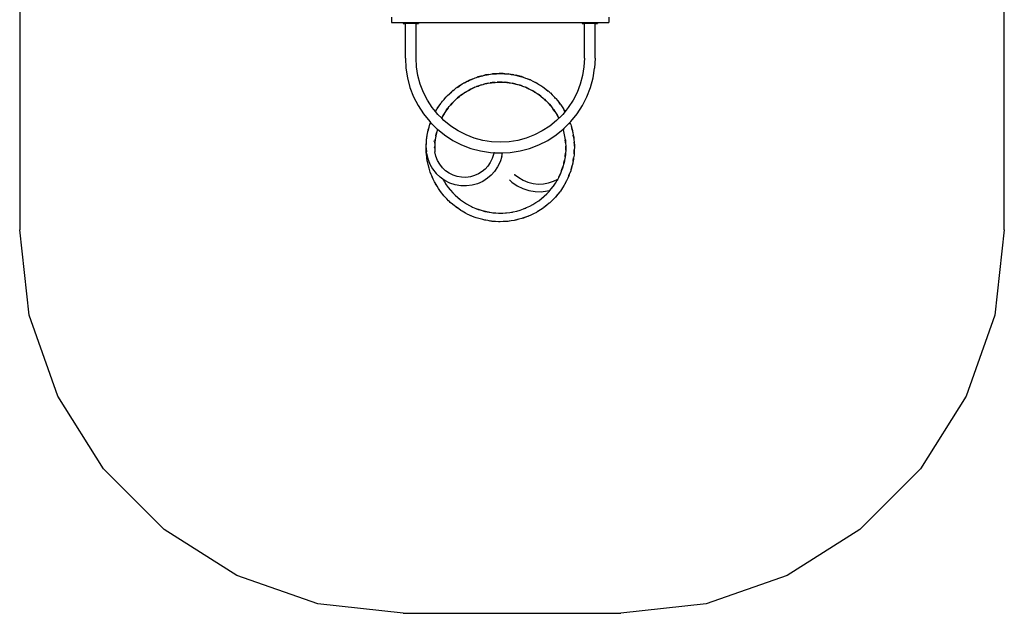
# Model space of a CAD drawing. Extents: x -2490 to 1360, y -4019 to 3994.
# Drawn here: x -2490 to 1360, y -4019 to -1697 of the extents above; entities that cross this region are included whole.
import ezdxf

# ---------------------------------------------------------------- set-up
doc = ezdxf.new("R2010")
doc.units = 0
doc.layers.get('0').update_dxf_attribs({"linetype": 'CONTINUOUS'})

# ---------------------------------------------------------------- blocks, each defined once
blk = doc.blocks.new('006316')
at = {"color": 3}
for p, q in [((-2490.4, 2494.2), (-2490.4, -2518.9)), ((1359.6, -2518.9), (1359.6, 2494.2)), ((-2452.8, -2852.7), (-2490.4, -2518.9)), ((1359.6, -2518.9), (1322, -2852.7)), ((-2341.9, -3169.7), (-2452.8, -2852.7)), ((1322, -2852.7), (1211.1, -3169.7)), ((-2163.1, -3454.1), (-2341.9, -3169.7)), ((1211.1, -3169.7), (1032.4, -3454.1)), ((-1925.6, -3691.7), (-2163.1, -3454.1)), ((1032.4, -3454.1), (794.8, -3691.7)), ((-1641.2, -3870.4), (-1925.6, -3691.7)), ((794.8, -3691.7), (510.4, -3870.4)), ((-1324.2, -3981.3), (-1641.2, -3870.4)), ((510.4, -3870.4), (193.4, -3981.3)), ((-990.4, -4018.9), (-1324.2, -3981.3)), ((193.4, -3981.3), (-140.4, -4018.9)), ((-990.4, -4018.9), (-140.4, -4018.9))]:
    blk.add_line(p, q, dxfattribs=at)
for p, q in [((-1036.3, -1686.4), (-1036.3, -1707.4)), ((-186.3, -1686.4), (-186.3, -1707.4)), ((-1036.3, -1707.4), (-991.3, -1707.4)), ((-991.3, -1707.4), (-991.3, -1711.4)), ((-991.3, -1707.4), (-931.3, -1707.4)), ((-991.3, -1711.4), (-982.4, -1711.4)), ((-982.4, -1847.4), (-982.4, -1711.4)), ((-940.1, -1711.4), (-982.4, -1711.4)), ((-940.1, -1847.4), (-940.1, -1711.4)), ((-940.1, -1711.4), (-931.3, -1711.4)), ((-931.3, -1707.4), (-931.3, -1711.4)), ((-931.3, -1707.4), (-291.3, -1707.4)), ((-291.3, -1707.4), (-291.3, -1711.4)), ((-291.3, -1707.4), (-231.3, -1707.4)), ((-291.3, -1711.4), (-282.4, -1711.4)), ((-282.4, -1847.4), (-282.4, -1711.4)), ((-240.1, -1711.4), (-282.4, -1711.4)), ((-240.1, -1847.4), (-240.1, -1711.4)), ((-240.1, -1711.4), (-231.3, -1711.4)), ((-231.3, -1707.4), (-231.3, -1711.4)), ((-231.3, -1707.4), (-186.3, -1707.4)), ((-982.4, -1847.4), (-980.4, -1886.2)), ((-938.3, -1881.7), (-940.1, -1847.4)), ((-282.4, -1847.4), (-284.2, -1881.7)), ((-240.1, -1847.4), (-242.2, -1886.2)), ((-980.4, -1886.2), (-974.3, -1924.5)), ((-933, -1915.7), (-938.3, -1881.7)), ((-284.2, -1881.7), (-289.6, -1915.7)), ((-248.3, -1924.5), (-242.2, -1886.2)), ((-974.3, -1924.5), (-964.3, -1962.1)), ((-924, -1949), (-933, -1915.7)), ((-723.9, -1930.5), (-709.6, -1924.8)), ((-715.2, -1926.6), (-709.6, -1924.8)), ((-709.6, -1924.8), (-704, -1922.6)), ((-704, -1922.6), (-701.2, -1921.8)), ((-701.2, -1921.8), (-694.9, -1920)), ((-698.4, -1920.8), (-701.2, -1921.8)), ((-692.1, -1919.1), (-698.4, -1920.8)), ((-694.9, -1920), (-686.3, -1917.6)), ((-694.9, -1920), (-692.1, -1919.1)), ((-692.1, -1919.1), (-685.8, -1917.1)), ((-686.3, -1917.6), (-692.1, -1919.1)), ((-686.3, -1917.6), (-680, -1915.9)), ((-685.8, -1917.1), (-680, -1915.9)), ((-680, -1915.9), (-674.2, -1914.3)), ((-674.2, -1914.3), (-671.3, -1913.8)), ((-671.3, -1913.8), (-664.9, -1912.7)), ((-668.5, -1913.1), (-671.3, -1913.8)), ((-662, -1912.1), (-668.5, -1913.1)), ((-664.9, -1912.7), (-656.1, -1911.2)), ((-664.9, -1912.7), (-662, -1912.1)), ((-662, -1912.1), (-655.6, -1910.8)), ((-656.1, -1911.2), (-662, -1912.1)), ((-656.1, -1911.2), (-649.6, -1910.2)), ((-655.6, -1910.8), (-649.6, -1910.2)), ((-649.6, -1910.2), (-643.7, -1909.2)), ((-643.7, -1909.2), (-640.8, -1909)), ((-640.8, -1909), (-641.4, -1909.1)), ((-637.9, -1908.6), (-640.8, -1909)), ((-640.8, -1909), (-634.2, -1908.6)), ((-631.3, -1908.3), (-637.9, -1908.6)), ((-637.7, -1909), (-634.2, -1908.6)), ((-634.2, -1908.6), (-625.4, -1908.1)), ((-634.2, -1908.6), (-631.3, -1908.3)), ((-631.3, -1908.3), (-624.8, -1907.7)), ((-625.4, -1908.1), (-631.3, -1908.3)), ((-615.9, -1907.7), (-625.4, -1908.1)), ((-625.4, -1908.1), (-618.8, -1907.7)), ((-624.8, -1907.7), (-618.8, -1907.7)), ((-618.8, -1907.7), (-612.9, -1907.4)), ((-618.8, -1907.7), (-615.9, -1907.7)), ((-610.5, -1907.5), (-615.9, -1907.7)), ((-615.9, -1907.7), (-606.8, -1907.8)), ((-612.9, -1907.4), (-609.9, -1907.5)), ((-607, -1907.4), (-609.9, -1907.5)), ((-609.9, -1907.5), (-603.4, -1907.8)), ((-600.4, -1907.8), (-607, -1907.4)), ((-603.4, -1907.8), (-600.4, -1907.8)), ((-603.4, -1907.8), (-594.5, -1908.2)), ((-594.5, -1908.2), (-600.4, -1907.8)), ((-600.4, -1907.8), (-593.9, -1907.9)), ((-594.5, -1908.2), (-587.9, -1908.6)), ((-593.9, -1907.9), (-587.9, -1908.6)), ((-587.9, -1908.6), (-582, -1908.8)), ((-582, -1908.8), (-579.1, -1909.3)), ((-576.1, -1909.5), (-579.1, -1909.3)), ((-579.1, -1909.3), (-572.6, -1910.3)), ((-568.9, -1910.7), (-576.1, -1909.5)), ((-572.6, -1910.3), (-568.9, -1910.7)), ((-572.6, -1910.3), (-558.4, -1912.5)), ((-568.9, -1910.7), (-563.2, -1911.4)), ((-563.2, -1911.4), (-557.3, -1912.7)), ((-558.4, -1912.5), (-562.4, -1911.8)), ((-558.4, -1912.5), (-557.3, -1912.7)), ((-557.3, -1912.7), (-551.4, -1913.6)), ((-551.4, -1913.6), (-550.4, -1913.9)), ((-549.2, -1914.1), (-550.4, -1913.9)), ((-550.4, -1913.9), (-542.3, -1916.1)), ((-540, -1916.6), (-549.2, -1914.1)), ((-542.3, -1916.1), (-540, -1916.6)), ((-542.3, -1916.1), (-527.3, -1920)), ((-540, -1916.6), (-533, -1918.1)), ((-528.4, -1919.7), (-540, -1916.6)), ((-533, -1918.1), (-528.4, -1919.7)), ((-528.4, -1919.7), (-527.3, -1920)), ((-522.8, -1921.2), (-528.4, -1919.7)), ((-527.3, -1920), (-522.2, -1921.4)), ((-522.2, -1921.4), (-522.8, -1921.2)), ((-522.2, -1921.4), (-521.6, -1921.6)), ((-521.6, -1921.6), (-512.7, -1925)), ((-289.6, -1915.7), (-298.5, -1949)), ((-258.3, -1962.1), (-248.3, -1924.5)), ((-964.3, -1962.1), (-950.4, -1998.3)), ((-911.7, -1981.1), (-924, -1949)), ((-783.3, -1964), (-777.8, -1960.4)), ((-783.3, -1964), (-781, -1962.2)), ((-781, -1962.2), (-775.5, -1958.7)), ((-777.8, -1960.4), (-765, -1951.8)), ((-777.8, -1960.4), (-775.5, -1958.7)), ((-775.5, -1958.7), (-770.2, -1954.8)), ((-770.2, -1954.8), (-765, -1951.8)), ((-765, -1951.8), (-760, -1948.4)), ((-760, -1948.4), (-757.5, -1947.1)), ((-758, -1947.4), (-757.5, -1947.1)), ((-757.5, -1947.1), (-751.7, -1944)), ((-757.5, -1947.1), (-755, -1945.5)), ((-749.1, -1942.5), (-755, -1945.5)), ((-754.6, -1945.7), (-751.7, -1944)), ((-751.7, -1944), (-742.3, -1939.1)), ((-751.7, -1944), (-749.1, -1942.5)), ((-749.1, -1942.5), (-743.5, -1939.2)), ((-743.5, -1939.2), (-738, -1936.8)), ((-742.3, -1939.1), (-738, -1936.8)), ((-738.1, -1937), (-742.3, -1939.1)), ((-738, -1936.8), (-732.7, -1934)), ((-738, -1936.8), (-735.3, -1935.6)), ((-735.3, -1935.6), (-731.6, -1933.9)), ((-732.1, -1934), (-735.3, -1935.6)), ((-732.7, -1934), (-730, -1932.9)), ((-730, -1932.9), (-723.9, -1930.5)), ((-727.4, -1931.6), (-730, -1932.9)), ((-721.2, -1929.3), (-727.4, -1931.6)), ((-723.9, -1930.5), (-721.2, -1929.3)), ((-721.2, -1929.3), (-715.2, -1926.6)), ((-710.9, -1961.3), (-721, -1965.8)), ((-716.3, -1963.5), (-721, -1965.8)), ((-718.7, -1964.4), (-716.3, -1963.5)), ((-716.3, -1963.5), (-710.9, -1961.3)), ((-710.9, -1961.3), (-703.6, -1958.4)), ((-695.7, -1955.5), (-703.6, -1958.4)), ((-703.6, -1958.4), (-698.2, -1956.3)), ((-698.2, -1956.3), (-693.3, -1954.3)), ((-695.7, -1955.5), (-698.2, -1956.3)), ((-685.2, -1952.1), (-695.7, -1955.5)), ((-693.3, -1954.3), (-685.2, -1952.1)), ((-685.2, -1952.1), (-677.6, -1949.9)), ((-669.5, -1947.9), (-677.6, -1949.9)), ((-677.6, -1949.9), (-672, -1948.4)), ((-672, -1948.4), (-666.9, -1947)), ((-669.5, -1947.9), (-672, -1948.4)), ((-658.7, -1945.6), (-669.5, -1947.9)), ((-664.4, -1946.5), (-669.5, -1947.9)), ((-666.9, -1947), (-664.4, -1946.5)), ((-664.4, -1946.5), (-658.7, -1945.6)), ((-658.7, -1945.6), (-650.9, -1944.3)), ((-642.6, -1943.1), (-650.9, -1944.3)), ((-650.9, -1944.3), (-645.2, -1943.3)), ((-645.2, -1943.3), (-640, -1942.5)), ((-642.6, -1943.1), (-645.2, -1943.3)), ((-631.6, -1942), (-642.6, -1943.1)), ((-637.4, -1942.3), (-642.6, -1943.1)), ((-640, -1942.5), (-637.4, -1942.3)), ((-637.4, -1942.3), (-631.6, -1942)), ((-631.6, -1942), (-623.7, -1941.5)), ((-623.2, -1941.1), (-623.7, -1941.2)), ((-615.4, -1941.2), (-623.7, -1941.5)), ((-623.7, -1941.5), (-617.9, -1941.2)), ((-622.4, -1941.1), (-623.2, -1941.1)), ((-617.9, -1941.2), (-612.7, -1940.9)), ((-615.4, -1941.2), (-617.9, -1941.2)), ((-610.1, -1941), (-615.4, -1941.2)), ((-604.3, -1941.3), (-615.4, -1941.2)), ((-612.7, -1940.9), (-610.1, -1941)), ((-610.1, -1941), (-604.3, -1941.3)), ((-604.3, -1941.3), (-596.4, -1941.6)), ((-588.1, -1942.2), (-596.4, -1941.6)), ((-596.4, -1941.6), (-590.6, -1941.9)), ((-588.1, -1942.2), (-590.6, -1941.9)), ((-590.6, -1941.9), (-585.4, -1942.2)), ((-577.1, -1943.5), (-588.1, -1942.2)), ((-582.8, -1942.6), (-588.1, -1942.2)), ((-585.4, -1942.2), (-582.8, -1942.6)), ((-582.8, -1942.6), (-577.1, -1943.5)), ((-577.1, -1943.5), (-576.6, -1943.5)), ((-535.9, -1952.5), (-576.6, -1943.5)), ((-576.6, -1943.5), (-563.6, -1945.6)), ((-550.2, -1948.6), (-563.6, -1945.6)), ((-563.6, -1945.6), (-558.3, -1946.4)), ((-558.3, -1946.4), (-550.2, -1948.6)), ((-550.2, -1948.6), (-537, -1952.1)), ((-535.9, -1952.5), (-537, -1952.1)), ((-537, -1952.1), (-534.2, -1952.8)), ((-534.2, -1952.8), (-535.9, -1952.5)), ((-524.6, -1956.3), (-535.9, -1952.5)), ((-534.2, -1952.8), (-532.5, -1953.3)), ((-532.5, -1953.3), (-531.9, -1953.4)), ((-524.6, -1956.3), (-532.5, -1953.3)), ((-531.9, -1953.4), (-524.6, -1956.3)), ((-524.1, -1956.5), (-524.6, -1956.3)), ((-524.1, -1956.5), (-511.4, -1961.4)), ((-512.7, -1925), (-503.7, -1928)), ((-512.7, -1925), (-507.7, -1926.9)), ((-499.5, -1966.9), (-511.4, -1961.4)), ((-511.4, -1961.4), (-506.9, -1963.1)), ((-507.7, -1926.9), (-498.9, -1930.3)), ((-499.5, -1966.9), (-506.9, -1963.1)), ((-506.9, -1963.1), (-506.4, -1963.3)), ((-506.4, -1963.3), (-499.5, -1966.9)), ((-503.7, -1928), (-498.9, -1930.3)), ((-498.3, -1930.6), (-498.9, -1930.3)), ((-493.9, -1932.2), (-498.3, -1930.6)), ((-498.3, -1930.6), (-493.3, -1932.5)), ((-493.3, -1932.5), (-493.9, -1932.2)), ((-493.3, -1932.5), (-492.7, -1932.7)), ((-492.7, -1932.7), (-484.3, -1937)), ((-484.3, -1937), (-475.7, -1941)), ((-484.3, -1937), (-472.3, -1943.2)), ((-475.7, -1941), (-471.1, -1943.8)), ((-471.1, -1943.8), (-472.3, -1943.2)), ((-466.3, -1946.2), (-471.1, -1943.8)), ((-471.1, -1943.8), (-470.5, -1944.1)), ((-470.5, -1944.1), (-465.8, -1946.5)), ((-465.8, -1946.5), (-466.3, -1946.2)), ((-465.8, -1946.5), (-465.2, -1946.8)), ((-465.2, -1946.8), (-457.3, -1952)), ((-457.3, -1952), (-449.2, -1956.9)), ((-457.3, -1952), (-452.9, -1954.9)), ((-452.9, -1954.9), (-444.9, -1960.1)), ((-449.2, -1956.9), (-444.9, -1960.1)), ((-440.4, -1963.1), (-444.9, -1960.1)), ((-444.9, -1960.1), (-444.4, -1960.5)), ((-444.4, -1960.5), (-439.9, -1963.5)), ((-439.9, -1963.5), (-440.4, -1963.1)), ((-439.9, -1963.5), (-439.4, -1963.8)), ((-298.5, -1949), (-310.9, -1981.1)), ((-272.2, -1998.3), (-258.3, -1962.1)), ((-950.4, -1998.3), (-932.7, -2032.9)), ((-896.1, -2011.8), (-911.7, -1981.1)), ((-831.2, -2008.8), (-824.2, -2000.4)), ((-824.2, -2000.4), (-820.9, -1997.3)), ((-823.4, -2000), (-820.9, -1997.3)), ((-820.9, -1997.3), (-809.8, -1986.5)), ((-820.9, -1997.3), (-818, -1993.9)), ((-818, -1993.9), (-809.8, -1986.5)), ((-816.3, -1993.7), (-808.5, -1985.3)), ((-809.8, -1986.5), (-807.7, -1984.4)), ((-809.8, -1986.5), (-808.5, -1985.3)), ((-808.5, -1985.3), (-801.1, -1978.6)), ((-808.5, -1985.3), (-807.7, -1984.4)), ((-807.7, -1984.4), (-803.5, -1980.3)), ((-807.7, -1984.4), (-805.1, -1981.6)), ((-805.1, -1981.6), (-803.5, -1980.3)), ((-803.5, -1980.3), (-801.4, -1978.7)), ((-803.5, -1980.3), (-802, -1978.9)), ((-802, -1978.9), (-797.5, -1975.2)), ((-797.5, -1975.2), (-792, -1970.8)), ((-797.5, -1975.2), (-795.1, -1973.1)), ((-795.1, -1973.1), (-792, -1970.8)), ((-792, -1970.8), (-785.7, -1965.7)), ((-785.7, -1965.7), (-783.3, -1964)), ((-780, -2004.1), (-776, -2000.9)), ((-767.5, -1994.3), (-778.2, -2002.9)), ((-776, -2000.9), (-778.2, -2002.9)), ((-776, -2000.9), (-771.1, -1997)), ((-771.1, -1997), (-765.5, -1992.4)), ((-767.5, -1994.3), (-771.1, -1997)), ((-758.6, -1987.7), (-767.5, -1994.3)), ((-765.5, -1992.4), (-758.6, -1987.7)), ((-758.6, -1987.7), (-752.1, -1983.4)), ((-745, -1978.8), (-752.1, -1983.4)), ((-752.1, -1983.4), (-747.3, -1980.1)), ((-747.3, -1980.1), (-742.9, -1977.2)), ((-745, -1978.8), (-747.3, -1980.1)), ((-735.4, -1973.3), (-745, -1978.8)), ((-742.9, -1977.2), (-735.4, -1973.3)), ((-738.4, -1974.6), (-738.5, -1974.6)), ((-738.1, -1974.4), (-738.4, -1974.6)), ((-735.4, -1973.3), (-728.5, -1969.6)), ((-733.2, -1972), (-735.4, -1973.3)), ((-728.6, -1969.3), (-733.2, -1972)), ((-728.5, -1969.6), (-733.2, -1972)), ((-721, -1965.8), (-728.5, -1969.6)), ((-728.5, -1969.6), (-723.4, -1966.9)), ((-723.4, -1966.9), (-727.4, -1968.7)), ((-723.4, -1966.9), (-718.7, -1964.4)), ((-721, -1965.8), (-723.4, -1966.9)), ((-499, -1967.1), (-499.5, -1966.9)), ((-499, -1967.1), (-486.8, -1973.4)), ((-475.6, -1980.1), (-486.8, -1973.4)), ((-486.8, -1973.4), (-482.1, -1975.8)), ((-482.1, -1975.8), (-475.6, -1980.1)), ((-475.1, -1980.4), (-475.6, -1980.1)), ((-475.1, -1980.4), (-463.7, -1987.9)), ((-453.2, -1995.8), (-463.7, -1987.9)), ((-463.7, -1987.9), (-459.7, -1990.5)), ((-453.2, -1995.8), (-459.7, -1990.5)), ((-459.7, -1990.5), (-459.2, -1990.8)), ((-459.2, -1990.8), (-453.2, -1995.8)), ((-452.8, -1996.1), (-453.2, -1995.8)), ((-452.8, -1996.1), (-442.2, -2004.8)), ((-439.4, -1963.8), (-432.1, -1969.8)), ((-432.1, -1969.8), (-424.5, -1975.6)), ((-432.1, -1969.8), (-424, -1976.4)), ((-424.5, -1975.6), (-420.6, -1979.2)), ((-420.6, -1979.2), (-424, -1976.4)), ((-420.6, -1979.2), (-420.1, -1979.6)), ((-416.4, -1982.6), (-420.1, -1979.6)), ((-420.1, -1979.6), (-416, -1983)), ((-416, -1983), (-416.4, -1982.6)), ((-416, -1983), (-415.5, -1983.4)), ((-415.5, -1983.4), (-408.8, -1990.2)), ((-408.8, -1990.2), (-401.9, -1996.7)), ((-408.8, -1990.2), (-405.1, -1994)), ((-405.1, -1994), (-398.4, -2000.8)), ((-401.9, -1996.7), (-398.4, -2000.8)), ((-394.7, -2004.6), (-398.4, -2000.8)), ((-398.4, -2000.8), (-398, -2001.2)), ((-398, -2001.2), (-394.3, -2005)), ((-310.9, -1981.1), (-326.5, -2011.8)), ((-289.9, -2032.9), (-272.2, -1998.3)), ((-932.7, -2032.9), (-911.6, -2065.5)), ((-877.3, -2040.7), (-896.1, -2011.8)), ((-858.5, -2046.2), (-850.7, -2034.4)), ((-857, -2043.4), (-850.7, -2034.4)), ((-856.3, -2042.3), (-850.7, -2034.4)), ((-850.7, -2034.4), (-843.9, -2024.2)), ((-843.9, -2024.2), (-841.9, -2021.8)), ((-841.9, -2021.8), (-840.1, -2019.2)), ((-841.9, -2021.8), (-841, -2020.7)), ((-841, -2020.7), (-836.9, -2015.7)), ((-841, -2020.7), (-839.4, -2018.4)), ((-840.1, -2019.2), (-839.4, -2018.4)), ((-839.4, -2018.4), (-836.9, -2015.7)), ((-839.4, -2018.4), (-838.4, -2017.1)), ((-838.4, -2017.1), (-831.2, -2008.8)), ((-836.9, -2015.7), (-831.2, -2008.8)), ((-814.5, -2041.1), (-810.8, -2036.7)), ((-785.7, -2009.8), (-810.8, -2036.7)), ((-810.8, -2036.7), (-805.8, -2030.6)), ((-796.7, -2020.4), (-805.8, -2030.6)), ((-805.8, -2030.6), (-799.6, -2023.2)), ((-799.6, -2023.2), (-796.7, -2020.4)), ((-796.7, -2020.4), (-786.9, -2010.9)), ((-786.9, -2010.9), (-785, -2009)), ((-785.7, -2009.8), (-786.9, -2010.9)), ((-778.2, -2002.9), (-785.7, -2009.8)), ((-785, -2009), (-785.7, -2009.8)), ((-785, -2009), (-781.3, -2005.4)), ((-778.2, -2002.9), (-781.3, -2005.4)), ((-781.3, -2005.4), (-780, -2004.1)), ((-432.6, -2013.8), (-442.2, -2004.8)), ((-442.2, -2004.8), (-438.5, -2007.8)), ((-432.6, -2013.8), (-438.5, -2007.8)), ((-438.5, -2007.8), (-438.1, -2008.1)), ((-438.1, -2008.1), (-432.6, -2013.8)), ((-432.2, -2014.1), (-432.6, -2013.8)), ((-426.1, -2019.9), (-432.2, -2014.1)), ((-428.9, -2017.5), (-432.2, -2014.1)), ((-423, -2023.5), (-428.9, -2017.5)), ((-423, -2023.5), (-426.1, -2019.9)), ((-423, -2023.5), (-422.7, -2023.9)), ((-422.7, -2023.9), (-419, -2027.7)), ((-414.1, -2033.8), (-422.7, -2023.9)), ((-419, -2027.7), (-414.1, -2033.8)), ((-413.7, -2034.2), (-414.1, -2033.8)), ((-413.7, -2034.2), (-405.3, -2045)), ((-394.3, -2005), (-394.7, -2004.6)), ((-394.3, -2005), (-393.8, -2005.5)), ((-393.8, -2005.5), (-387.9, -2012.9)), ((-387.9, -2012.9), (-381.7, -2020.1)), ((-387.9, -2012.9), (-381.4, -2021.1)), ((-381.7, -2020.1), (-378.7, -2024.5)), ((-378.7, -2024.5), (-381.4, -2021.1)), ((-378.7, -2024.5), (-378.4, -2025.1)), ((-375.4, -2028.7), (-378.4, -2025.1)), ((-378.4, -2025.1), (-375, -2029.2)), ((-375, -2029.2), (-375.4, -2028.7)), ((-375, -2029.2), (-374.6, -2029.7)), ((-374.6, -2029.7), (-369.6, -2037.8)), ((-369.6, -2037.8), (-364.2, -2045.6)), ((-369.6, -2037.8), (-366.7, -2042.3)), ((-326.5, -2011.8), (-345.2, -2040.7)), ((-311, -2065.5), (-289.9, -2032.9)), ((-911.6, -2065.5), (-887.1, -2095.7)), ((-864.5, -2056.5), (-877.3, -2040.7)), ((-864.5, -2056.5), (-861, -2049.9)), ((-855.7, -2067.4), (-864.5, -2056.5)), ((-861, -2049.9), (-859.3, -2047.3)), ((-859.3, -2047.3), (-857.8, -2044.5)), ((-859.3, -2047.3), (-858.5, -2046.2)), ((-858.5, -2046.2), (-857, -2043.4)), ((-857.8, -2044.5), (-857, -2043.4)), ((-857, -2043.4), (-856.3, -2042.3)), ((-840.4, -2082.7), (-855.7, -2067.4)), ((-836.7, -2075.6), (-840.4, -2082.7)), ((-836.7, -2075.6), (-832.2, -2067)), ((-835.3, -2073.1), (-836.7, -2075.6)), ((-830, -2063.7), (-835.3, -2073.1)), ((-830.6, -2064.6), (-835.3, -2073.1)), ((-832.2, -2067), (-830.6, -2064.6)), ((-830.6, -2064.6), (-830, -2063.7)), ((-822.4, -2052.3), (-830, -2063.7)), ((-822.4, -2052.3), (-817, -2044.2)), ((-820.8, -2050), (-822.4, -2052.3)), ((-814.5, -2041.1), (-820.8, -2050)), ((-815.3, -2042), (-820.8, -2050)), ((-817, -2044.2), (-815.3, -2042)), ((-815.3, -2042), (-814.5, -2041.1)), ((-397.8, -2055.8), (-405.3, -2045)), ((-405.3, -2045), (-402.3, -2048.7)), ((-397.8, -2055.8), (-402.3, -2048.7)), ((-402.3, -2048.7), (-402, -2049.1)), ((-402, -2049.1), (-397.8, -2055.8)), ((-397.5, -2056.2), (-397.8, -2055.8)), ((-397.5, -2056.2), (-390.2, -2067.8)), ((-384, -2079.3), (-390.2, -2067.8)), ((-390.2, -2067.8), (-387.4, -2072.2)), ((-387.4, -2072.2), (-384, -2079.3)), ((-381.6, -2076.6), (-380, -2079.5)), ((-381.5, -2077.1), (-379.9, -2080.4)), ((-381, -2078.5), (-380, -2080.4)), ((-366.9, -2067.4), (-379.9, -2080.4)), ((-358, -2056.4), (-366.9, -2067.4)), ((-366.7, -2042.3), (-361.6, -2050.3)), ((-364.2, -2045.6), (-361.6, -2050.3)), ((-361.3, -2050.8), (-361.6, -2050.3)), ((-358.8, -2054.8), (-361.3, -2050.8)), ((-361.3, -2050.8), (-358.5, -2055.3)), ((-358.5, -2055.3), (-358.8, -2054.8)), ((-358.5, -2055.3), (-358.1, -2055.9)), ((-358.1, -2055.9), (-357.9, -2056.3)), ((-358, -2056.4), (-358.1, -2056.1)), ((-357.9, -2056.3), (-358, -2056.4)), ((-345.2, -2040.7), (-357.9, -2056.3)), ((-335.5, -2095.7), (-311, -2065.5)), ((-893.5, -2131.6), (-889.5, -2116.7)), ((-892.7, -2127.2), (-889.5, -2116.7)), ((-889.5, -2116.7), (-886.6, -2106.2)), ((-887.1, -2095.7), (-884, -2098.8)), ((-886.6, -2106.2), (-885.4, -2103.2)), ((-886.1, -2105.6), (-885.4, -2103.2)), ((-886, -2105.5), (-884.9, -2102)), ((-885.4, -2103.2), (-884.5, -2100.2)), ((-885.4, -2103.2), (-884.9, -2102)), ((-884.9, -2102), (-884, -2098.9)), ((-884.9, -2102), (-883.8, -2099)), ((-884.5, -2100.2), (-884, -2098.9)), ((-884, -2098.9), (-884, -2098.8)), ((-884, -2098.8), (-883.8, -2099)), ((-883.8, -2099), (-881.1, -2101.7)), ((-882.2, -2103.5), (-882.1, -2103.4)), ((-881.4, -2102.3), (-881.3, -2102.1)), ((-881.3, -2102.1), (-881.1, -2101.7)), ((-881.1, -2101.7), (-859.6, -2123.2)), ((-831.3, -2091.7), (-840.4, -2082.7)), ((-804.6, -2113.4), (-831.3, -2091.7)), ((-775.7, -2132.2), (-804.6, -2113.4)), ((-418, -2113.4), (-446.9, -2132.2)), ((-391.2, -2091.7), (-418, -2113.4)), ((-382.2, -2082.7), (-391.2, -2091.7)), ((-383.7, -2079.8), (-384, -2079.3)), ((-382.2, -2082.7), (-383.7, -2079.8)), ((-380, -2080.4), (-382.2, -2082.7)), ((-379.9, -2080.4), (-380, -2080.4)), ((-362.5, -2122.8), (-339.2, -2099.4)), ((-339.2, -2099.4), (-338.9, -2099.1)), ((-336.4, -2107.5), (-339.2, -2099.4)), ((-338.9, -2099.1), (-338.7, -2098.9)), ((-338.9, -2099.1), (-335.9, -2107.2)), ((-338.7, -2098.9), (-335.5, -2095.7)), ((-338.7, -2098.9), (-337.6, -2101.3)), ((-337.6, -2101.3), (-335.9, -2107.2)), ((-335.9, -2107.2), (-333.9, -2112.7)), ((-333.9, -2112.7), (-331.8, -2121.2)), ((-898.9, -2162.1), (-896.7, -2148.1)), ((-898.6, -2157.6), (-896.7, -2148.1)), ((-897.7, -2153.7), (-896.7, -2148.1)), ((-896.7, -2148.1), (-894.7, -2136)), ((-894.7, -2136), (-893.9, -2132.9)), ((-893.9, -2132.9), (-893.3, -2129.8)), ((-893.9, -2132.9), (-893.5, -2131.6)), ((-893.5, -2131.6), (-892.9, -2128.5)), ((-893.3, -2129.8), (-892.9, -2128.5)), ((-892.9, -2128.5), (-891.4, -2123.4)), ((-892.9, -2128.5), (-892.7, -2127.2)), ((-863.5, -2152.7), (-865.7, -2166.1)), ((-863.5, -2152.7), (-862, -2143.1)), ((-863, -2149.9), (-863.5, -2152.7)), ((-860.9, -2139.2), (-863, -2149.9)), ((-861.2, -2140.4), (-863, -2149.9)), ((-862, -2143.1), (-861.2, -2140.4)), ((-861.2, -2140.4), (-860.9, -2139.2)), ((-857.3, -2126.1), (-860.9, -2139.2)), ((-859.6, -2123.2), (-857.1, -2125.2)), ((-857.1, -2125.2), (-857.3, -2126.1)), ((-857.3, -2126.1), (-857.1, -2125.2)), ((-857.1, -2125.2), (-829.4, -2147.6)), ((-857.1, -2125.2), (-857.1, -2125.2)), ((-829.4, -2147.6), (-796.9, -2168.8)), ((-745, -2147.8), (-775.7, -2132.2)), ((-712.9, -2160.1), (-745, -2147.8)), ((-477.5, -2147.8), (-509.7, -2160.1)), ((-446.9, -2132.2), (-477.5, -2147.8)), ((-425.7, -2168.8), (-393.1, -2147.6)), ((-393.1, -2147.6), (-365.6, -2125.4)), ((-365.6, -2125.4), (-365.5, -2125.2)), ((-365, -2127.3), (-365.6, -2125.4)), ((-365.2, -2126.3), (-365.5, -2125.2)), ((-365.5, -2125.2), (-365.4, -2125.2)), ((-365.4, -2125.2), (-362.9, -2123.2)), ((-365.4, -2125.2), (-365.2, -2126.3)), ((-365.2, -2126.3), (-365, -2127.3)), ((-365, -2127.3), (-357, -2166.2)), ((-362.9, -2123.1), (-362.5, -2122.8)), ((-362.9, -2123.1), (-362.3, -2124.9)), ((-362.9, -2123.2), (-362.9, -2123.1)), ((-362.9, -2123.2), (-362.5, -2124.8)), ((-362.5, -2122.8), (-362, -2125)), ((-330.5, -2124.9), (-331.8, -2121.2)), ((-331.8, -2121.2), (-331.4, -2122.5)), ((-331.4, -2122.5), (-330, -2127.4)), ((-331.4, -2122.5), (-329.3, -2130.7)), ((-330, -2127.4), (-330.5, -2124.9)), ((-329.3, -2130.7), (-330, -2127.4)), ((-330, -2127.4), (-329.2, -2129.9)), ((-329.3, -2130.7), (-328.5, -2134.1)), ((-329.2, -2129.9), (-328.5, -2134.1)), ((-328.5, -2134.1), (-327.3, -2138.8)), ((-327.3, -2138.8), (-325.8, -2148.3)), ((-324.4, -2155.1), (-325.8, -2148.3)), ((-325.8, -2148.3), (-325.3, -2151)), ((-325.3, -2151), (-324.2, -2157.2)), ((-325.3, -2151), (-324, -2159.7)), ((-324.2, -2157.2), (-324.4, -2155.1)), ((-901.2, -2188.4), (-900, -2174.3)), ((-901.1, -2189.7), (-901.2, -2188.4)), ((-901.2, -2191.1), (-901.1, -2189.7)), ((-900.9, -2198.1), (-901.2, -2191.1)), ((-901.1, -2189.7), (-901, -2188)), ((-900.9, -2198.1), (-901.1, -2189.7)), ((-900.9, -2198.1), (-900, -2174.3)), ((-900, -2174.3), (-899.6, -2166.5)), ((-899.6, -2166.5), (-899.1, -2163.4)), ((-899.1, -2163.4), (-898.9, -2160.2)), ((-899.1, -2163.4), (-898.9, -2162.1)), ((-898.9, -2160.2), (-898.7, -2158.9)), ((-898.9, -2162.1), (-898.7, -2158.9)), ((-898.7, -2158.9), (-898.6, -2157.6)), ((-869.4, -2170.5), (-869.3, -2170.1)), ((-869.4, -2172.4), (-869.3, -2170.8)), ((-869.4, -2173.7), (-869.3, -2172.6)), ((-866.9, -2179.7), (-867.6, -2193.4)), ((-867.6, -2194.6), (-867.6, -2193.4)), ((-867.6, -2193.4), (-867.4, -2203.2)), ((-866.9, -2179.7), (-866.3, -2170.1)), ((-866.6, -2177), (-866.9, -2179.7)), ((-865.7, -2166.1), (-866.6, -2177)), ((-865.9, -2167.3), (-866.6, -2177)), ((-866.3, -2170.1), (-865.9, -2167.3)), ((-865.9, -2167.3), (-865.7, -2166.1)), ((-796.9, -2168.8), (-762.3, -2186.4)), ((-762.3, -2186.4), (-726, -2200.3)), ((-679.7, -2169), (-712.9, -2160.1)), ((-645.7, -2174.4), (-679.7, -2169)), ((-611.3, -2176.2), (-645.7, -2174.4)), ((-576.9, -2174.4), (-611.3, -2176.2)), ((-542.9, -2169), (-576.9, -2174.4)), ((-509.7, -2160.1), (-542.9, -2169)), ((-496.6, -2200.3), (-460.3, -2186.4)), ((-460.3, -2186.4), (-425.7, -2168.8)), ((-356.1, -2175.4), (-357, -2166.2)), ((-357, -2166.2), (-356.7, -2167.2)), ((-356.1, -2175.4), (-356.7, -2167.2)), ((-356.7, -2167.2), (-356.4, -2169.1)), ((-356.4, -2169.1), (-355.8, -2178.2)), ((-355.8, -2178.2), (-356.1, -2175.4)), ((-355.8, -2178.2), (-355.1, -2191.8)), ((-355.2, -2202.7), (-355.1, -2191.8)), ((-355.2, -2202.7), (-355, -2193.6)), ((-355.1, -2191.8), (-355, -2193.6)), ((-355, -2193.6), (-354.8, -2196.4)), ((-324, -2159.7), (-324.2, -2157.2)), ((-324.2, -2157.2), (-323.8, -2159.2)), ((-324, -2159.7), (-323.6, -2162)), ((-323.8, -2159.2), (-323.6, -2162)), ((-323.6, -2162), (-323.1, -2165.4)), ((-323.1, -2165.4), (-322.5, -2175.7)), ((-321.5, -2185.9), (-322.5, -2175.7)), ((-322.5, -2175.7), (-322.4, -2177.7)), ((-322.4, -2177.7), (-321.5, -2188)), ((-322.4, -2177.7), (-321.6, -2191.1)), ((-321.6, -2191.1), (-321.5, -2188)), ((-321.6, -2191.1), (-321.5, -2193.1)), ((-321.5, -2188), (-321.5, -2185.9)), ((-321.5, -2188), (-321.4, -2190.1)), ((-321.4, -2190.1), (-321.5, -2193.1)), ((-321.5, -2193.1), (-321.3, -2196.2)), ((-901, -2198.6), (-900.9, -2198.4)), ((-901, -2198.6), (-900.9, -2199.1)), ((-900.9, -2198.4), (-900.9, -2198.1)), ((-900.9, -2199.1), (-900.4, -2204.3)), ((-900.8, -2205.1), (-900.9, -2199.1)), ((-900.4, -2204.3), (-900.8, -2197.4)), ((-900.5, -2215.3), (-900.8, -2205.1)), ((-900.5, -2219.3), (-900.8, -2205.1)), ((-900.3, -2220.6), (-900.5, -2219.3)), ((-899.7, -2219.2), (-900.4, -2204.3)), ((-900.2, -2222), (-900.3, -2220.6)), ((-898.3, -2235.9), (-900.3, -2220.6)), ((-899.8, -2209.9), (-900.2, -2204.8)), ((-898.3, -2235.9), (-900.2, -2222)), ((-900.1, -2208.2), (-899.6, -2213.2)), ((-899.7, -2219.2), (-894.8, -2240.9)), ((-899.1, -2219), (-899.1, -2219.2)), ((-899.1, -2219.2), (-899.1, -2219.2)), ((-899.1, -2219.4), (-899.1, -2219.2)), ((-867.8, -2197.5), (-867.6, -2194.6)), ((-867.8, -2197.5), (-867.4, -2203.2)), ((-867.6, -2194.6), (-867.4, -2203.2)), ((-867.4, -2203.2), (-867.4, -2203.4)), ((-867.4, -2203.4), (-867.3, -2204.2)), ((-867.3, -2204.2), (-867.1, -2213.2)), ((-867.3, -2204.2), (-867.1, -2213.3)), ((-867.3, -2204.2), (-866.6, -2214.3)), ((-862.8, -2231.1), (-866.6, -2214.3)), ((-856.6, -2247.2), (-862.8, -2231.1)), ((-726, -2200.3), (-688.5, -2210.4)), ((-688.5, -2210.4), (-650.1, -2216.5)), ((-650.1, -2216.5), (-633.2, -2217.4)), ((-637.9, -2224), (-643, -2240.4)), ((-636.4, -2217.4), (-637.9, -2224)), ((-633.2, -2217.4), (-636.4, -2217.4)), ((-633.2, -2217.4), (-605.3, -2217.4)), ((-605.3, -2231.7), (-611.9, -2252.8)), ((-605.3, -2231.7), (-602.8, -2218.1)), ((-603.8, -2218.1), (-602.8, -2218.1)), ((-602.8, -2218.1), (-572.5, -2216.5)), ((-572.5, -2216.5), (-534.1, -2210.4)), ((-534.1, -2210.4), (-496.6, -2200.3)), ((-357.6, -2232.7), (-359.7, -2246.2)), ((-356.1, -2223.7), (-357.6, -2232.7)), ((-357.6, -2232.7), (-357.2, -2230)), ((-357.2, -2230), (-355.9, -2219.1)), ((-357.2, -2230), (-356, -2220.9)), ((-356, -2220.9), (-356.1, -2223.7)), ((-355.9, -2219.1), (-356, -2220.9)), ((-355.3, -2207.3), (-355.9, -2219.1)), ((-354.8, -2196.4), (-355.3, -2207.3)), ((-355.3, -2207.3), (-355.2, -2202.7)), ((-322.8, -2227.1), (-324.4, -2237.3)), ((-322.7, -2224), (-322.8, -2227.1)), ((-322.3, -2221), (-322.7, -2224)), ((-322.6, -2222), (-322.7, -2224)), ((-321.9, -2208.6), (-322.6, -2222)), ((-322.6, -2222), (-322.2, -2218.9)), ((-322.2, -2218.9), (-322.3, -2221)), ((-321.9, -2208.6), (-322.2, -2218.9)), ((-322.2, -2218.9), (-321.9, -2216.8)), ((-321.9, -2216.8), (-321.8, -2206.5)), ((-321.8, -2206.5), (-321.9, -2208.6)), ((-321.3, -2196.2), (-321.8, -2206.5)), ((-896.5, -2249.9), (-898.3, -2235.9)), ((-896.1, -2251.4), (-896.5, -2249.9)), ((-896, -2252.6), (-896.1, -2251.4)), ((-894.8, -2257.2), (-896.1, -2251.4)), ((-894.8, -2257.2), (-896, -2252.6)), ((-894.8, -2240.9), (-893.8, -2243.7)), ((-891.1, -2273.5), (-894.8, -2257.2)), ((-893.5, -2245.4), (-893.8, -2243.7)), ((-893.8, -2243.7), (-886.9, -2261.6)), ((-886.9, -2261.6), (-875.9, -2280.8)), ((-848.1, -2262.2), (-856.6, -2247.2)), ((-837.5, -2275.8), (-848.1, -2262.2)), ((-670.2, -2281), (-660.3, -2270.1)), ((-650.6, -2255.9), (-660.3, -2270.1)), ((-643, -2240.4), (-650.6, -2255.9)), ((-611.9, -2252.8), (-621.6, -2272.8)), ((-362.8, -2259.5), (-366.3, -2272.7)), ((-360.4, -2250.7), (-362.8, -2259.5)), ((-362.8, -2259.5), (-362.2, -2256.8)), ((-362.2, -2256.8), (-359.7, -2246.2)), ((-362.2, -2256.8), (-360, -2248)), ((-360, -2248), (-360.4, -2250.7)), ((-359.7, -2246.2), (-360, -2248)), ((-330.8, -2269.6), (-334.3, -2282.5)), ((-330.8, -2269.6), (-333.3, -2279.6)), ((-332.6, -2277.7), (-330.3, -2267.6)), ((-330.3, -2267.6), (-330.8, -2269.6)), ((-327.6, -2257.7), (-330.3, -2267.6)), ((-327.2, -2254.6), (-327.6, -2257.7)), ((-326.4, -2251.6), (-327.2, -2254.6)), ((-326.8, -2252.6), (-327.2, -2254.6)), ((-326.8, -2252.6), (-326.7, -2252.1)), ((-324.7, -2239.3), (-326.7, -2252.1)), ((-326.1, -2249.5), (-326.4, -2251.6)), ((-324.7, -2239.3), (-326.1, -2249.5)), ((-326.1, -2249.5), (-325.7, -2247.5)), ((-325.7, -2247.5), (-324.4, -2237.3)), ((-324.4, -2237.3), (-324.7, -2239.3)), ((-889.6, -2278), (-891.1, -2273.5)), ((-888.5, -2282.6), (-889.6, -2278)), ((-884.8, -2292.7), (-889.6, -2278)), ((-884.8, -2292.7), (-888.5, -2282.6)), ((-881.4, -2302.8), (-884.8, -2292.7)), ((-879.5, -2307.1), (-881.4, -2302.8)), ((-877.9, -2311.6), (-879.5, -2307.1)), ((-873.1, -2321.2), (-879.5, -2307.1)), ((-875.9, -2280.8), (-862.2, -2298.3)), ((-846.4, -2313.4), (-862.2, -2298.3)), ((-825.1, -2287.5), (-837.5, -2275.8)), ((-811.2, -2297.3), (-825.1, -2287.5)), ((-795.8, -2305), (-811.2, -2297.3)), ((-779.5, -2310.4), (-795.8, -2305)), ((-711.6, -2306.9), (-728.2, -2311.6)), ((-695.9, -2299.9), (-711.6, -2306.9)), ((-681.4, -2290.6), (-695.9, -2299.9)), ((-670.2, -2281), (-681.4, -2290.6)), ((-646.9, -2305.1), (-661.3, -2317.4)), ((-646.9, -2305.1), (-634.2, -2291.1)), ((-621.6, -2272.8), (-634.2, -2291.1)), ((-555.4, -2301.5), (-555.1, -2301.8)), ((-555.1, -2301.8), (-539.3, -2314.5)), ((-382.4, -2312.3), (-375.6, -2298.1)), ((-382.4, -2312.3), (-376.4, -2300.1)), ((-377.4, -2302.6), (-382.4, -2312.3)), ((-376.4, -2300.1), (-377.4, -2302.6)), ((-375.6, -2298.1), (-376.4, -2300.1)), ((-371.5, -2287.3), (-375.6, -2298.1)), ((-367.5, -2277.1), (-371.5, -2287.3)), ((-371.5, -2287.3), (-369.9, -2283)), ((-369.9, -2283), (-366.3, -2272.7)), ((-369.9, -2283), (-366.8, -2274.5)), ((-366.8, -2274.5), (-367.5, -2277.1)), ((-366.3, -2272.7), (-366.8, -2274.5)), ((-340.1, -2299.1), (-344.9, -2311.3)), ((-344.9, -2311.3), (-343.6, -2308.6)), ((-343.6, -2308.6), (-344.4, -2310.7)), ((-340.1, -2299.1), (-343.6, -2308.6)), ((-343.6, -2308.6), (-342.8, -2306.9)), ((-342.8, -2306.9), (-339.4, -2297.1)), ((-339.4, -2297.1), (-340.1, -2299.1)), ((-335.7, -2287.5), (-339.4, -2297.1)), ((-334.9, -2284.5), (-335.7, -2287.5)), ((-333.8, -2281.6), (-334.9, -2284.5)), ((-334.3, -2282.5), (-334.9, -2284.5)), ((-334.3, -2282.5), (-333.3, -2279.6)), ((-333.3, -2279.6), (-333.8, -2281.6)), ((-333.3, -2279.6), (-332.6, -2277.7)), ((-873.1, -2321.2), (-877.9, -2311.6)), ((-868.7, -2331), (-873.1, -2321.2)), ((-866.3, -2335.1), (-868.7, -2331)), ((-864.2, -2339.3), (-866.3, -2335.1)), ((-858.4, -2348.4), (-866.3, -2335.1)), ((-858.4, -2348.4), (-864.2, -2339.3)), ((-853, -2357.6), (-858.4, -2348.4)), ((-835.9, -2320.8), (-846.4, -2313.4)), ((-835.9, -2320.8), (-829.9, -2330.9)), ((-828.5, -2326), (-835.9, -2320.8)), ((-829.9, -2330.9), (-822.6, -2342.5)), ((-829.9, -2330.9), (-825.1, -2339.1)), ((-808.7, -2336), (-828.5, -2326)), ((-825.1, -2339.1), (-822.6, -2342.5)), ((-822.6, -2342.5), (-814.4, -2353.5)), ((-787.6, -2342.9), (-808.7, -2336)), ((-765.8, -2346.7), (-787.6, -2342.9)), ((-762.5, -2313.3), (-779.5, -2310.4)), ((-743.6, -2347.2), (-765.8, -2346.7)), ((-745.3, -2313.7), (-762.5, -2313.3)), ((-728.2, -2311.6), (-745.3, -2313.7)), ((-721.6, -2344.4), (-743.6, -2347.2)), ((-700.2, -2338.4), (-721.6, -2344.4)), ((-680, -2329.3), (-700.2, -2338.4)), ((-661.3, -2317.4), (-680, -2329.3)), ((-575.8, -2322.9), (-565.6, -2332.4)), ((-565.6, -2332.4), (-545.2, -2346.3)), ((-545.2, -2346.3), (-523.1, -2357.2)), ((-539.3, -2314.5), (-521.7, -2324.9)), ((-521.7, -2324.9), (-502.9, -2332.6)), ((-502.9, -2332.6), (-483.2, -2337.6)), ((-483.2, -2337.6), (-462.9, -2339.8)), ((-462.9, -2339.8), (-442.6, -2339)), ((-442.6, -2339), (-422.5, -2335.3)), ((-422.5, -2335.3), (-403.2, -2328.9)), ((-411.9, -2358.2), (-403.5, -2347.5)), ((-405, -2349.8), (-403.5, -2347.5)), ((-403.5, -2347.5), (-395.9, -2336.1)), ((-403.2, -2328.9), (-386.6, -2320.6)), ((-402.6, -2346.3), (-401.8, -2345.3)), ((-401.8, -2345.3), (-401, -2344.1)), ((-395.9, -2336.1), (-388.7, -2324.5)), ((-395.9, -2336.1), (-389.9, -2326.9)), ((-388.7, -2324.5), (-389.9, -2326.9)), ((-386.6, -2320.6), (-388.7, -2324.5)), ((-382.4, -2312.3), (-386.6, -2320.6)), ((-361, -2343.8), (-367.8, -2354.2)), ((-361.6, -2344.4), (-364.4, -2348.7)), ((-359.6, -2341.1), (-361, -2343.8)), ((-352.5, -2327.4), (-359.6, -2341.1)), ((-357.9, -2338.5), (-359.6, -2341.1)), ((-357.3, -2337.1), (-357.9, -2338.5)), ((-353.7, -2329.7), (-357.3, -2337.1)), ((-357.2, -2337.1), (-357.3, -2337.1)), ((-357.2, -2337.1), (-353.7, -2329.7)), ((-352.5, -2327.4), (-353.7, -2329.7)), ((-346.8, -2316.4), (-352.5, -2327.4)), ((-345.7, -2313.5), (-346.8, -2316.4)), ((-344.4, -2310.7), (-345.7, -2313.5)), ((-344.9, -2311.3), (-345.7, -2313.5)), ((-850.2, -2361.4), (-853, -2357.6)), ((-847.6, -2365.4), (-850.2, -2361.4)), ((-840.9, -2373.8), (-850.2, -2361.4)), ((-840.9, -2373.8), (-847.6, -2365.4)), ((-834.5, -2382.5), (-840.9, -2373.8)), ((-831.3, -2385.9), (-834.5, -2382.5)), ((-828.4, -2389.6), (-831.3, -2385.9)), ((-820.8, -2397.3), (-831.3, -2385.9)), ((-814.4, -2353.5), (-805.9, -2364.2)), ((-814.4, -2353.5), (-808.7, -2361.1)), ((-808.7, -2361.1), (-805.9, -2364.2)), ((-805.9, -2364.2), (-796.6, -2374.2)), ((-796.6, -2374.2), (-787, -2383.9)), ((-796.6, -2374.2), (-790.2, -2381.2)), ((-790.2, -2381.2), (-787, -2383.9)), ((-787, -2383.9), (-776.8, -2392.9)), ((-523.1, -2357.2), (-499.7, -2364.8)), ((-499.7, -2364.8), (-475.4, -2369)), ((-475.4, -2369), (-450.7, -2369.7)), ((-450.7, -2369.7), (-426.2, -2366.9)), ((-439.7, -2387.8), (-429.4, -2377.7)), ((-439.7, -2387.8), (-438.3, -2386.6)), ((-436.3, -2384.8), (-429.4, -2377.7)), ((-429.4, -2377.7), (-420.7, -2368.8)), ((-429.4, -2377.7), (-422.4, -2370.9)), ((-426.2, -2366.9), (-417.2, -2364.5)), ((-422.4, -2370.9), (-420.7, -2368.8)), ((-420.7, -2368.8), (-417.2, -2364.5)), ((-417.2, -2364.5), (-411.9, -2358.2)), ((-411.9, -2358.2), (-405, -2349.8)), ((-385.9, -2379.2), (-395.8, -2391.2)), ((-385.9, -2379.2), (-393.6, -2388.9)), ((-378, -2369.7), (-385.9, -2379.2)), ((-376.3, -2367.1), (-378, -2369.7)), ((-367.8, -2354.2), (-376.3, -2367.1)), ((-374.4, -2364.6), (-376.3, -2367.1)), ((-367.8, -2354.2), (-374.4, -2364.6)), ((-820.8, -2397.3), (-828.4, -2389.6)), ((-813.6, -2405.2), (-820.8, -2397.3)), ((-810, -2408.3), (-813.6, -2405.2)), ((-806.7, -2411.7), (-810, -2408.3)), ((-798.4, -2418.5), (-810, -2408.3)), ((-798.4, -2418.5), (-806.7, -2411.7)), ((-790.3, -2425.5), (-798.4, -2418.5)), ((-776.8, -2392.9), (-766.2, -2401.6)), ((-776.8, -2392.9), (-769.6, -2399.2)), ((-769.6, -2399.2), (-766.2, -2401.6)), ((-766.2, -2401.6), (-755, -2409.4)), ((-755, -2409.4), (-743.6, -2416.9)), ((-755, -2409.4), (-747.2, -2414.9)), ((-747.2, -2414.9), (-743.6, -2416.9)), ((-743.6, -2416.9), (-731.6, -2423.5)), ((-731.6, -2423.5), (-719.4, -2429.7)), ((-731.6, -2423.5), (-723.3, -2428.1)), ((-496, -2426.1), (-483.9, -2419.8)), ((-496, -2426.1), (-486.5, -2421.5)), ((-486.5, -2421.5), (-483.9, -2419.8)), ((-483.9, -2419.8), (-472.3, -2412.5)), ((-472.3, -2412.5), (-460.9, -2405)), ((-472.3, -2412.5), (-463.4, -2406.9)), ((-463.4, -2406.9), (-460.9, -2405)), ((-460.9, -2405), (-450.2, -2396.5)), ((-450.2, -2396.5), (-439.7, -2387.8)), ((-450.2, -2396.5), (-441.9, -2390)), ((-441.9, -2390), (-439.7, -2387.8)), ((-429.1, -2422.5), (-441.3, -2432.1)), ((-429.1, -2422.5), (-438.3, -2430.1)), ((-419.8, -2415.1), (-429.1, -2422.5)), ((-417.2, -2412.7), (-419.8, -2415.1)), ((-405.6, -2401.3), (-417.2, -2412.7)), ((-414.5, -2410.4), (-417.2, -2412.7)), ((-405.6, -2401.3), (-414.5, -2410.4)), ((-397.7, -2393.5), (-405.6, -2401.3)), ((-395.8, -2391.2), (-397.7, -2393.5)), ((-393.6, -2388.9), (-395.8, -2391.2)), ((-786.4, -2428.2), (-790.3, -2425.5)), ((-782.8, -2431.2), (-786.4, -2428.2)), ((-773.8, -2437.1), (-786.4, -2428.2)), ((-773.8, -2437.1), (-782.8, -2431.2)), ((-765, -2443.3), (-773.8, -2437.1)), ((-760.8, -2445.6), (-765, -2443.3)), ((-756.9, -2448.2), (-760.8, -2445.6)), ((-747.3, -2453.1), (-760.8, -2445.6)), ((-747.3, -2453.1), (-756.9, -2448.2)), ((-737.9, -2458.3), (-747.3, -2453.1)), ((-733.6, -2460.1), (-737.9, -2458.3)), ((-729.4, -2462.2), (-733.6, -2460.1)), ((-719.4, -2466.1), (-733.6, -2460.1)), ((-719.4, -2466.1), (-729.4, -2462.2)), ((-723.3, -2428.1), (-719.4, -2429.7)), ((-719.4, -2429.7), (-706.9, -2435)), ((-706.9, -2435), (-694.1, -2439.9)), ((-706.9, -2435), (-698.1, -2438.7)), ((-698.1, -2438.7), (-694.1, -2439.9)), ((-694.1, -2439.9), (-686.5, -2442.2)), ((-691.5, -2440.9), (-690.2, -2441.4)), ((-690.2, -2441.4), (-689.7, -2441.5)), ((-686.5, -2442.2), (-640.7, -2452)), ((-686.5, -2442.2), (-671.9, -2446.6)), ((-671.9, -2446.6), (-645.1, -2451.6)), ((-645.1, -2451.6), (-640.7, -2452)), ((-640.7, -2452), (-628.3, -2453)), ((-628.3, -2453), (-617.8, -2453.8)), ((-628.3, -2453), (-614.6, -2453.7)), ((-617.8, -2453.8), (-614.6, -2453.7)), ((-614.6, -2453.7), (-601, -2453.3)), ((-614.6, -2453.7), (-611.5, -2453.9)), ((-611.5, -2453.9), (-601, -2453.3)), ((-601, -2453.3), (-587.3, -2452.6)), ((-601, -2453.3), (-590.5, -2453)), ((-590.5, -2453), (-587.3, -2452.6)), ((-587.3, -2452.6), (-573.8, -2450.8)), ((-573.8, -2450.8), (-560.3, -2448.6)), ((-573.8, -2450.8), (-563.3, -2449.3)), ((-563.3, -2449.3), (-560.3, -2448.6)), ((-560.3, -2448.6), (-547, -2445.3)), ((-547, -2445.3), (-533.8, -2441.7)), ((-547, -2445.3), (-536.8, -2442.8)), ((-536.8, -2442.8), (-533.8, -2441.7)), ((-533.8, -2441.7), (-521, -2437.1)), ((-521, -2437.1), (-508.3, -2432.1)), ((-521, -2437.1), (-511.1, -2433.5)), ((-511.1, -2433.5), (-508.3, -2432.1)), ((-508.3, -2432.1), (-496, -2426.1)), ((-494.8, -2462.7), (-498, -2464.3)), ((-480.9, -2456), (-494.8, -2462.7)), ((-491.5, -2461.5), (-494.8, -2462.7)), ((-480.9, -2456), (-491.5, -2461.5)), ((-470.2, -2450.7), (-480.9, -2456)), ((-467.2, -2448.8), (-470.2, -2450.7)), ((-454.1, -2440.6), (-467.2, -2448.8)), ((-464, -2447.2), (-467.2, -2448.8)), ((-454.1, -2440.6), (-464, -2447.2)), ((-444, -2434.3), (-454.1, -2440.6)), ((-441.3, -2432.1), (-444, -2434.3)), ((-438.3, -2430.1), (-441.3, -2432.1)), ((-709.4, -2470.2), (-719.4, -2466.1)), ((-704.9, -2471.6), (-709.4, -2470.2)), ((-700.5, -2473.3), (-704.9, -2471.6)), ((-689.5, -2476.3), (-704.9, -2471.6)), ((-689.5, -2476.3), (-700.5, -2473.3)), ((-679.9, -2479.1), (-689.5, -2476.3)), ((-675.9, -2479.9), (-679.9, -2479.1)), ((-671.8, -2481), (-675.9, -2479.9)), ((-659.7, -2482.9), (-675.9, -2479.9)), ((-659.7, -2482.9), (-671.8, -2481)), ((-649.5, -2484.8), (-659.7, -2482.9)), ((-650.2, -2484.4), (-654.9, -2483.7)), ((-646, -2485.1), (-649.5, -2484.8)), ((-642.4, -2485.7), (-646, -2485.1)), ((-630.5, -2486.3), (-646, -2485.1)), ((-630.5, -2486.3), (-642.4, -2485.7)), ((-618.6, -2487.3), (-630.5, -2486.3)), ((-615.1, -2487.2), (-618.6, -2487.3)), ((-599.6, -2486.7), (-615.1, -2487.2)), ((-611.5, -2487.4), (-615.1, -2487.2)), ((-599.6, -2486.7), (-611.5, -2487.4)), ((-587.7, -2486.4), (-599.6, -2486.7)), ((-588.6, -2486.2), (-593.8, -2486.4)), ((-584.2, -2485.9), (-587.7, -2486.4)), ((-568.9, -2483.8), (-584.2, -2485.9)), ((-580.6, -2485.7), (-584.2, -2485.9)), ((-568.9, -2483.8), (-580.6, -2485.7)), ((-557.1, -2482.2), (-568.9, -2483.8)), ((-553.6, -2481.4), (-557.1, -2482.2)), ((-538.6, -2477.7), (-553.6, -2481.4)), ((-550.1, -2480.8), (-553.6, -2481.4)), ((-538.6, -2477.7), (-550.1, -2480.8)), ((-527.1, -2474.9), (-538.6, -2477.7)), ((-523.7, -2473.6), (-527.1, -2474.9)), ((-509.2, -2468.4), (-523.7, -2473.6)), ((-520.3, -2472.7), (-523.7, -2473.6)), ((-509.2, -2468.4), (-520.3, -2472.7)), ((-498, -2464.3), (-509.2, -2468.4)), ((-498.9, -2464.3), (-503.8, -2466.3))]:
    blk.add_line(p, q)

msp = doc.modelspace()

# ---------------------------------------------------------------- block references
at = {"ltscale": 100}
msp.add_blockref('006316', (0, 0), dxfattribs=at)

doc.saveas('drawing.dxf')
